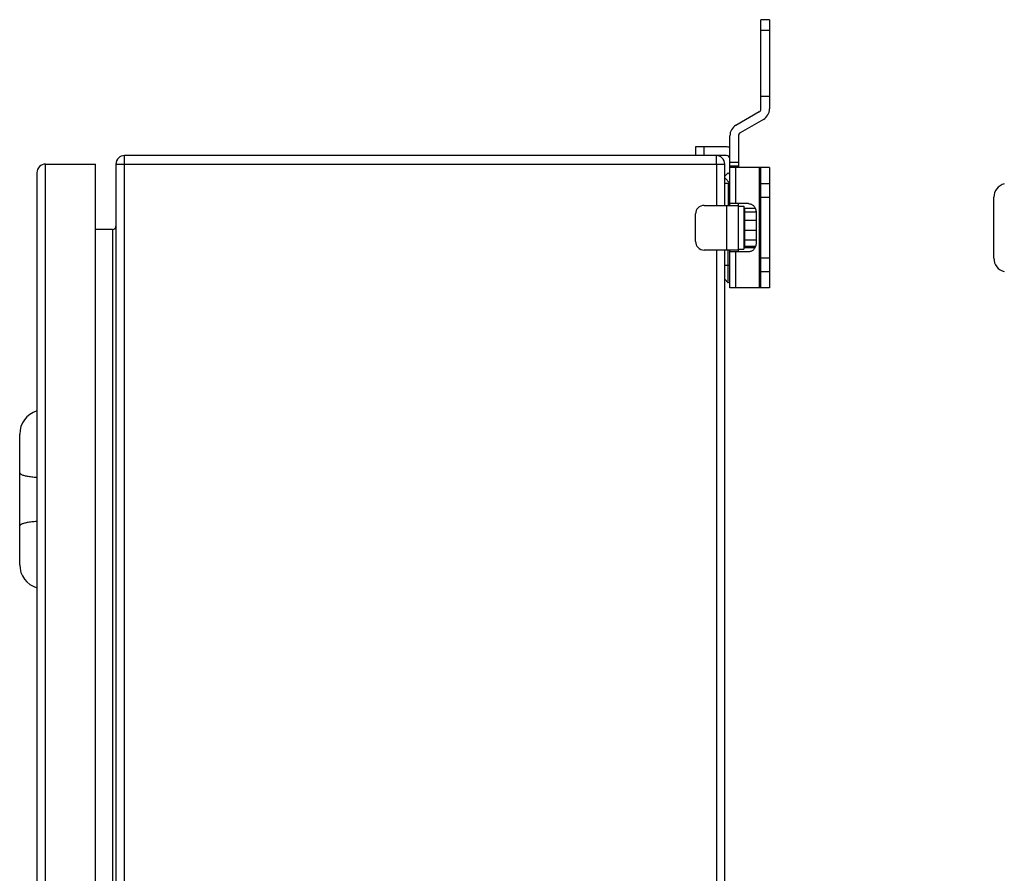
# Model space of a CAD drawing. Units: millimetres. Extents: x -613 to 948, y -540 to 973.
# Drawn here: x -554 to -268, y 412 to 660 of the extents above; entities that cross this region are included whole.
import ezdxf

# ---------------------------------------------------------------- set-up
doc = ezdxf.new("R2010")
doc.units = ezdxf.units.MM
doc.header["$LTSCALE"] = 30.734
doc.layers.get('0').update_dxf_attribs({"linetype": 'CONTINUOUS'})

msp = doc.modelspace()

# ---------------------------------------------------------------- linework, layer by layer
at = {"color": 7, "linetype": 'Continuous'}
for p, q in [((-338.87, 634.39), (-338.87, 660.35)), ((-336.37, 660.35), (-338.87, 660.35)), ((-336.37, 660.35), (-336.37, 634.39)), ((-338.87, 657.31), (-336.37, 657.31)), ((-336.37, 638.05), (-338.87, 638.05)), ((-339.37, 633.52), (-346.12, 629.63)), ((-338.12, 631.36), (-344.87, 627.46)), ((-347.87, 606.35), (-347.87, 626.6)), ((-345.37, 626.6), (-345.37, 617.35)), ((-357.87, 623.35), (-357.87, 620.85)), ((-348.87, 623.35), (-357.87, 623.35)), ((-355.37, 620.85), (-355.37, 623.35)), ((-523.87, -179.15), (-523.87, 620.85)), ((-348.87, 620.85), (-523.87, 620.85)), ((-345.37, 618.85), (-347.87, 618.85)), ((-549.37, 615.85), (-549.37, -174.15)), ((-546.87, -176.65), (-546.87, 618.35)), ((-546.87, 618.35), (-532.37, 618.35)), ((-532.37, -176.65), (-532.37, 618.35)), ((-526.37, 618.35), (-526.37, -176.65)), ((-526.37, 618.35), (-349.37, 618.35)), ((-351.72, 618.35), (-351.72, 606.35)), ((-349.37, 606.35), (-349.37, 618.35)), ((-348.37, 615.85), (-349.37, 614.85)), ((-347.87, 615.35), (-348.37, 615.85)), ((-347.87, 617.85), (-345.37, 617.85)), ((-336.37, 617.35), (-347.87, 617.35)), ((-346.12, 606.85), (-346.12, 617.35)), ((-339.37, 617.35), (-339.37, 582.35)), ((-338.87, 582.35), (-338.87, 617.35)), ((-336.37, 617.35), (-336.37, 582.35)), ((-349.37, 614.35), (-347.87, 612.85)), ((-349.37, 612.85), (-347.87, 612.85)), ((-348.37, 612.85), (-348.37, 606.35)), ((-336.37, 612.6), (-338.87, 612.6)), ((-338.87, 608.72), (-336.37, 608.72)), ((-271.12, 590.99), (-271.12, 608.72)), ((-355.37, 606.35), (-345.37, 606.35)), ((-348.87, 606.35), (-348.87, 593.35)), ((-342.42, 606.85), (-347.87, 606.85)), ((-345.37, 592.85), (-345.37, 606.85)), ((-345.37, 606.1), (-343.77, 606.1)), ((-343.77, 606.1), (-343.77, 593.6)), ((-343.77, 604.85), (-343.57, 604.85)), ((-343.57, 594.13), (-343.57, 605.58)), ((-343.57, 605.58), (-340.53, 605.58)), ((-343.57, 604.44), (-340.25, 604.44)), ((-340.25, 604.35), (-340.25, 595.35)), ((-357.87, 595.85), (-357.87, 603.85)), ((-343.57, 602.07), (-340.25, 602.07)), ((-527.37, 599.35), (-532.37, 599.35)), ((-527.37, 599.35), (-527.37, -157.65)), ((-343.57, 599.1), (-340.25, 599.1)), ((-343.57, 596.34), (-340.25, 596.34)), ((-345.37, 593.35), (-355.37, 593.35)), ((-351.72, 593.35), (-351.72, -151.65)), ((-349.37, -151.65), (-349.37, 593.35)), ((-348.37, 584.27), (-348.37, 593.35)), ((-347.87, 582.35), (-347.87, 593.35)), ((-342.42, 592.85), (-347.87, 592.85)), ((-346.12, 582.35), (-346.12, 592.85)), ((-345.37, 593.6), (-343.77, 593.6)), ((-343.77, 594.85), (-343.57, 594.85)), ((-343.57, 594.52), (-340.38, 594.52)), ((-343.57, 594.13), (-340.53, 594.13)), ((-336.37, 590.99), (-338.87, 590.99)), ((-347.87, 588.85), (-349.37, 588.85)), ((-338.87, 587.1), (-336.37, 587.1)), ((-349.35, 585.37), (-349.37, 585.35)), ((-349.37, 584.85), (-348.37, 583.85)), ((-348.37, 583.85), (-347.87, 584.35)), ((-336.37, 582.35), (-347.87, 582.35)), ((-554.37, 501.86), (-554.37, 539.85))]:
    msp.add_line(p, q, dxfattribs=at)
for centre, radius, start, end in [((-339.87, 634.39), 1, 300, 360), ((-339.87, 634.39), 3.5, 300, 360), ((-344.37, 626.6), 3.5, 120, 180), ((-344.37, 626.6), 1, 120, 180), ((-348.87, 619.85), 3.5, 73.3975, 90), ((-523.87, 618.35), 2.5, 90, 180), ((-351.87, 618.35), 2.5, 0, 90), ((-389.7, 618.38), 37.98, 359.9627, 1.4544), ((-348.87, 619.85), 1, 0, 90), ((-546.87, 615.85), 2.5, 90, 180), ((-267.12, 608.72), 4, 103.8547, 180), ((-355.37, 603.85), 2.5, 90, 180), ((-527.37, 600.35), 1, 270, 360), ((-355.37, 595.85), 2.5, 180, 270), ((-267.12, 590.99), 4, 180, 256.1453), ((-547.37, 539.85), 7, 106.6015, 180), ((-547.37, 501.86), 7, 180, 253.3985)]:
    msp.add_arc(centre, radius, start, end, dxfattribs=at)
for points, knots in [([(-351.78, 620.34), (-351.78, 620.41), (-351.79, 620.54), (-351.81, 620.71), (-351.83, 620.79), (-351.85, 620.85), (-351.87, 620.85)], [0, 0, 0, 0, 0.419457, 0.728772, 0.920922, 1, 1, 1, 1]), ([(-351.73, 619.34), (-351.73, 619.44), (-351.74, 619.77), (-351.76, 620.1), (-351.78, 620.34)], [0, 0, 0, 0, 0.285518, 1, 1, 1, 1]), ([(-342.42, 606.85), (-342.27, 606.85), (-341.99, 606.82), (-341.58, 606.68), (-341.2, 606.44), (-340.76, 606.02), (-340.36, 605.32), (-340.25, 604.68), (-340.25, 604.35)], [0, 0, 0, 0, 0.116294, 0.234048, 0.354379, 0.478038, 0.734393, 1, 1, 1, 1]), ([(-340.25, 595.35), (-340.25, 595.03), (-340.36, 594.39), (-340.76, 593.69), (-341.2, 593.27), (-341.58, 593.03), (-341.99, 592.89), (-342.27, 592.85), (-342.42, 592.85)], [0, 0, 0, 0, 0.265607, 0.521962, 0.645621, 0.765952, 0.883706, 1, 1, 1, 1]), ([(-554.37, 528.57), (-554.37, 528.53), (-554.35, 528.45), (-554.27, 528.34), (-554.14, 528.23), (-554.04, 528.17), (-553.98, 528.14)], [0, 0, 0, 0, 0.185987, 0.403179, 0.671294, 1, 1, 1, 1]), ([(-553.98, 528.14), (-553.88, 528.08), (-553.64, 527.98), (-553.23, 527.84), (-552.75, 527.72), (-551.96, 527.56), (-550.82, 527.41), (-549.87, 527.33), (-549.37, 527.31)], [0, 0, 0, 0, 0.073998, 0.164777, 0.27173, 0.393759, 0.676923, 1, 1, 1, 1]), ([(-553.98, 513.57), (-554.04, 513.54), (-554.14, 513.48), (-554.27, 513.37), (-554.35, 513.26), (-554.37, 513.18), (-554.37, 513.14)], [0, 0, 0, 0, 0.328706, 0.596821, 0.814013, 1, 1, 1, 1]), ([(-549.37, 514.4), (-549.87, 514.37), (-550.82, 514.3), (-551.96, 514.14), (-552.75, 513.99), (-553.23, 513.86), (-553.64, 513.73), (-553.88, 513.63), (-553.98, 513.57)], [0, 0, 0, 0, 0.323077, 0.606241, 0.72827, 0.835223, 0.926002, 1, 1, 1, 1])]:
    msp.add_open_spline(points, degree=3, knots=knots, dxfattribs=at)

doc.saveas('drawing.dxf')
